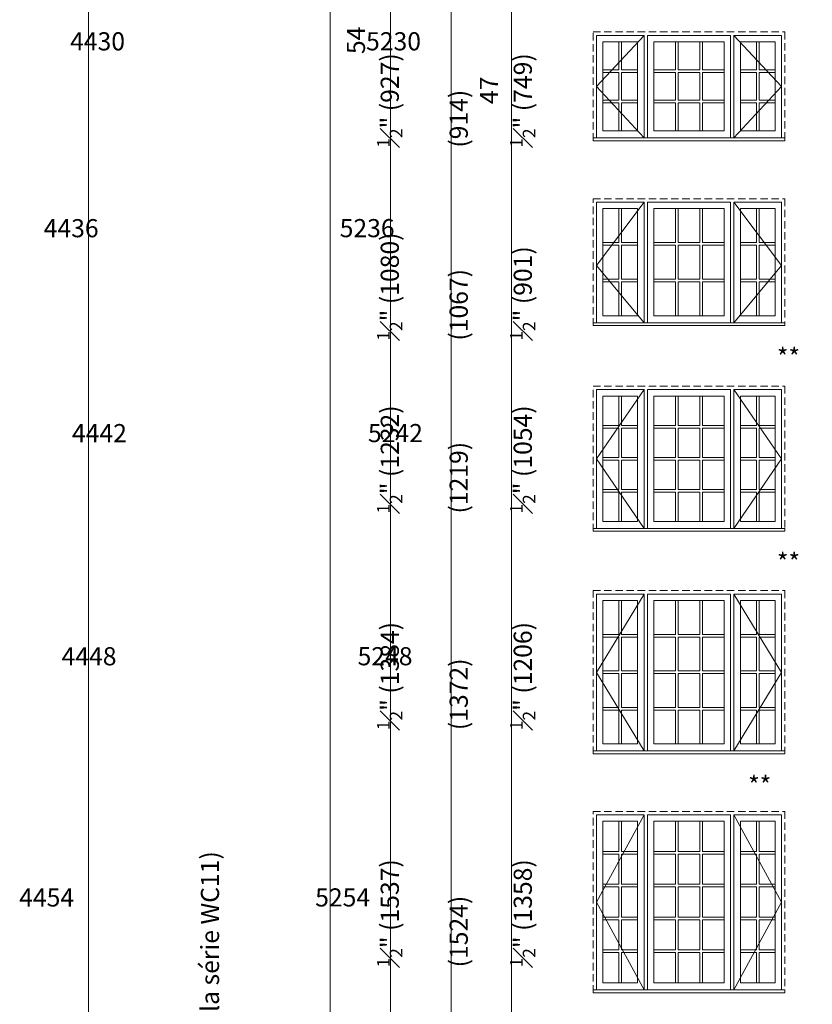
# Model space of a CAD drawing. Units: millimetres. Extents: x -74239 to 2562065, y -1839 to 109131.
# Drawn here: x 139762 to 146425, y 5250 to 13528 of the extents above; entities that cross this region are included whole.
import ezdxf

# ---------------------------------------------------------------- set-up
doc = ezdxf.new("R2010")
doc.units = ezdxf.units.MM
doc.header["$MEASUREMENT"] = 0
doc.linetypes.add('HIDDEN', pattern=[0.375, 0.25, -0.125])
doc.layers.get('0').update_dxf_attribs({"lineweight": 0})
doc.layers.add('1', color=7, linetype='Continuous', lineweight=0)
doc.styles.get("Standard").update_dxf_attribs({"font": 'txt', "height": 40})

msp = doc.modelspace()

# ---------------------------------------------------------------- linework, layer by layer
for p, q in [((144799.3, 13106.8), (144799.3, 13341.7)), ((144821.3, 13106.8), (144821.3, 13341.7)), ((145275.1, 13106.8), (145275.1, 13341.7)), ((145297.1, 13106.8), (145297.1, 13341.7)), ((145479.2, 13106.8), (145479.2, 13341.7)), ((145501.2, 13106.8), (145501.2, 13341.7)), ((145955, 13106.8), (145955, 13341.7)), ((145977, 13106.8), (145977, 13341.7)), ((144664.4, 13106.8), (144799.3, 13106.8)), ((144664.4, 13084.8), (144799.3, 13084.8)), ((144799.3, 12849.9), (144799.3, 13084.8)), ((144821.3, 13106.8), (144956.2, 13106.8)), ((144821.3, 12849.9), (144821.3, 13084.8)), ((144821.3, 13084.8), (144956.2, 13084.8)), ((145093.1, 13106.8), (145275.1, 13106.8)), ((145093.1, 13084.8), (145275.1, 13084.8)), ((145275.1, 12849.9), (145275.1, 13084.8)), ((145297.1, 13106.8), (145479.2, 13106.8)), ((145297.1, 13084.8), (145479.2, 13084.8)), ((145297.1, 12849.9), (145297.1, 13084.8)), ((145479.2, 12849.9), (145479.2, 13084.8)), ((145501.2, 13106.8), (145683.2, 13106.8)), ((145501.2, 13084.8), (145683.2, 13084.8)), ((145501.2, 12849.9), (145501.2, 13084.8)), ((145820.2, 13106.8), (145955, 13106.8)), ((145820.2, 13084.8), (145955, 13084.8)), ((145955, 12849.9), (145955, 13084.8)), ((145977, 13106.8), (146111.9, 13106.8)), ((145977, 12849.9), (145977, 13084.8)), ((145977, 13084.8), (146111.9, 13084.8)), ((144664.4, 12849.9), (144799.3, 12849.9)), ((144821.3, 12849.9), (144956.2, 12849.9)), ((145093.1, 12849.9), (145275.1, 12849.9)), ((145297.1, 12849.9), (145479.2, 12849.9)), ((145501.2, 12849.9), (145683.2, 12849.9)), ((145820.2, 12849.9), (145955, 12849.9)), ((145977, 12849.9), (146111.9, 12849.9)), ((144664.4, 12827.9), (144799.3, 12827.9)), ((144799.3, 12593), (144799.3, 12827.9)), ((144821.3, 12593), (144821.3, 12827.9)), ((144821.3, 12827.9), (144956.2, 12827.9)), ((145093.1, 12827.9), (145275.1, 12827.9)), ((145275.1, 12593), (145275.1, 12827.9)), ((145297.1, 12827.9), (145479.2, 12827.9)), ((145297.1, 12593), (145297.1, 12827.9)), ((145479.2, 12593), (145479.2, 12827.9)), ((145501.2, 12827.9), (145683.2, 12827.9)), ((145501.2, 12593), (145501.2, 12827.9)), ((145820.2, 12827.9), (145955, 12827.9)), ((145955, 12593), (145955, 12827.9)), ((145977, 12593), (145977, 12827.9)), ((145977, 12827.9), (146111.9, 12827.9)), ((145010.4, 12534.3), (145038.9, 12534.3)), ((145737.5, 12534.3), (145766, 12534.3)), ((144799.3, 11654.3), (144799.3, 11940)), ((144821.3, 11654.3), (144821.3, 11940)), ((145275.1, 11654.3), (145275.1, 11940)), ((145297.1, 11654.3), (145297.1, 11940)), ((145479.2, 11654.3), (145479.2, 11940)), ((145501.2, 11654.3), (145501.2, 11940)), ((145955, 11654.3), (145955, 11940)), ((145977, 11654.3), (145977, 11940)), ((144664.4, 11654.3), (144799.3, 11654.3)), ((144664.4, 11632.3), (144799.3, 11632.3)), ((144799.3, 11346.6), (144799.3, 11632.3)), ((144821.3, 11654.3), (144956.2, 11654.3)), ((144821.3, 11346.6), (144821.3, 11632.3)), ((144821.3, 11632.3), (144956.2, 11632.3)), ((145093.1, 11654.3), (145275.1, 11654.3)), ((145093.1, 11632.3), (145275.1, 11632.3)), ((145275.1, 11346.6), (145275.1, 11632.3)), ((145297.1, 11654.3), (145479.2, 11654.3)), ((145297.1, 11632.3), (145479.2, 11632.3)), ((145297.1, 11346.6), (145297.1, 11632.3)), ((145479.2, 11346.6), (145479.2, 11632.3)), ((145501.2, 11654.3), (145683.2, 11654.3)), ((145501.2, 11632.3), (145683.2, 11632.3)), ((145501.2, 11346.6), (145501.2, 11632.3)), ((145820.2, 11654.3), (145955, 11654.3)), ((145820.2, 11632.3), (145955, 11632.3)), ((145955, 11346.6), (145955, 11632.3)), ((145977, 11654.3), (146111.9, 11654.3)), ((145977, 11346.6), (145977, 11632.3)), ((145977, 11632.3), (146111.9, 11632.3)), ((144664.4, 11346.6), (144799.3, 11346.6)), ((144821.3, 11346.6), (144956.2, 11346.6)), ((145093.1, 11346.6), (145275.1, 11346.6)), ((145297.1, 11346.6), (145479.2, 11346.6)), ((145501.2, 11346.6), (145683.2, 11346.6)), ((145820.2, 11346.6), (145955, 11346.6)), ((145977, 11346.6), (146111.9, 11346.6)), ((144664.4, 11324.6), (144799.3, 11324.6)), ((144799.3, 11038.9), (144799.3, 11324.6)), ((144821.3, 11038.9), (144821.3, 11324.6)), ((144821.3, 11324.6), (144956.2, 11324.6)), ((145093.1, 11324.6), (145275.1, 11324.6)), ((145275.1, 11038.9), (145275.1, 11324.6)), ((145297.1, 11324.6), (145479.2, 11324.6)), ((145297.1, 11038.9), (145297.1, 11324.6)), ((145479.2, 11038.9), (145479.2, 11324.6)), ((145501.2, 11324.6), (145683.2, 11324.6)), ((145501.2, 11038.9), (145501.2, 11324.6)), ((145820.2, 11324.6), (145955, 11324.6)), ((145955, 11038.9), (145955, 11324.6)), ((145977, 11038.9), (145977, 11324.6)), ((145977, 11324.6), (146111.9, 11324.6)), ((145010.4, 10980.2), (145038.9, 10980.2)), ((145737.5, 10980.2), (145766, 10980.2)), ((144799.3, 10116.7), (144799.3, 10363.6)), ((144821.3, 10116.7), (144821.3, 10363.6)), ((145275.1, 10116.7), (145275.1, 10363.6)), ((145297.1, 10116.7), (145297.1, 10363.6)), ((145479.2, 10116.7), (145479.2, 10363.6)), ((145501.2, 10116.7), (145501.2, 10363.6)), ((145955, 10116.7), (145955, 10363.6)), ((145977, 10116.7), (145977, 10363.6)), ((144664.4, 10116.7), (144799.3, 10116.7)), ((144821.3, 10116.7), (144956.2, 10116.7)), ((145093.1, 10116.7), (145275.1, 10116.7)), ((145297.1, 10116.7), (145479.2, 10116.7)), ((145501.2, 10116.7), (145683.2, 10116.7)), ((145820.2, 10116.7), (145955, 10116.7)), ((145977, 10116.7), (146111.9, 10116.7)), ((144664.4, 10094.7), (144799.3, 10094.7)), ((144799.3, 9847.8), (144799.3, 10094.7)), ((144821.3, 9847.8), (144821.3, 10094.7)), ((144821.3, 10094.7), (144956.2, 10094.7)), ((145093.1, 10094.7), (145275.1, 10094.7)), ((145275.1, 9847.8), (145275.1, 10094.7)), ((145297.1, 9847.8), (145297.1, 10094.7)), ((145297.1, 10094.7), (145479.2, 10094.7)), ((145479.2, 9847.8), (145479.2, 10094.7)), ((145501.2, 9847.8), (145501.2, 10094.7)), ((145501.2, 10094.7), (145683.2, 10094.7)), ((145820.2, 10094.7), (145955, 10094.7)), ((145955, 9847.8), (145955, 10094.7)), ((145977, 9847.8), (145977, 10094.7)), ((145977, 10094.7), (146111.9, 10094.7)), ((144664.4, 9847.8), (144799.3, 9847.8)), ((144664.4, 9825.8), (144799.3, 9825.8)), ((144799.3, 9578.9), (144799.3, 9825.8)), ((144821.3, 9847.8), (144956.2, 9847.8)), ((144821.3, 9578.9), (144821.3, 9825.8)), ((144821.3, 9825.8), (144956.2, 9825.8)), ((145093.1, 9847.8), (145275.1, 9847.8)), ((145093.1, 9825.8), (145275.1, 9825.8)), ((145275.1, 9578.9), (145275.1, 9825.8)), ((145297.1, 9847.8), (145479.2, 9847.8)), ((145297.1, 9578.9), (145297.1, 9825.8)), ((145297.1, 9825.8), (145479.2, 9825.8)), ((145479.2, 9578.9), (145479.2, 9825.8)), ((145501.2, 9847.8), (145683.2, 9847.8)), ((145501.2, 9578.9), (145501.2, 9825.8)), ((145501.2, 9825.8), (145683.2, 9825.8)), ((145820.2, 9847.8), (145955, 9847.8)), ((145820.2, 9825.8), (145955, 9825.8)), ((145955, 9578.9), (145955, 9825.8)), ((145977, 9847.8), (146111.9, 9847.8)), ((145977, 9578.9), (145977, 9825.8)), ((145977, 9825.8), (146111.9, 9825.8)), ((144664.4, 9578.9), (144799.3, 9578.9)), ((144664.4, 9556.9), (144799.3, 9556.9)), ((144799.3, 9310.1), (144799.3, 9556.9)), ((144821.3, 9578.9), (144956.2, 9578.9)), ((144821.3, 9310.1), (144821.3, 9556.9)), ((144821.3, 9556.9), (144956.2, 9556.9)), ((145093.1, 9578.9), (145275.1, 9578.9)), ((145093.1, 9556.9), (145275.1, 9556.9)), ((145275.1, 9310.1), (145275.1, 9556.9)), ((145297.1, 9578.9), (145479.2, 9578.9)), ((145297.1, 9310.1), (145297.1, 9556.9)), ((145297.1, 9556.9), (145479.2, 9556.9)), ((145479.2, 9310.1), (145479.2, 9556.9)), ((145501.2, 9578.9), (145683.2, 9578.9)), ((145501.2, 9310.1), (145501.2, 9556.9)), ((145501.2, 9556.9), (145683.2, 9556.9)), ((145820.2, 9578.9), (145955, 9578.9)), ((145820.2, 9556.9), (145955, 9556.9)), ((145955, 9310.1), (145955, 9556.9)), ((145977, 9578.9), (146111.9, 9578.9)), ((145977, 9310.1), (145977, 9556.9)), ((145977, 9556.9), (146111.9, 9556.9)), ((145010.4, 9251.3), (145038.9, 9251.3)), ((145737.5, 9251.3), (145766, 9251.3)), ((144799.3, 8360.1), (144799.3, 8645.1)), ((144821.3, 8360.1), (144821.3, 8645.1)), ((145275.1, 8360.1), (145275.1, 8645.1)), ((145297.1, 8360.1), (145297.1, 8645.1)), ((145479.2, 8360.1), (145479.2, 8645.1)), ((145501.2, 8360.1), (145501.2, 8645.1)), ((145955, 8360.1), (145955, 8645.1)), ((145977, 8360.1), (145977, 8645.1)), ((144664.4, 8360.1), (144799.3, 8360.1)), ((144821.3, 8360.1), (144956.2, 8360.1)), ((145093.1, 8360.1), (145275.1, 8360.1)), ((145297.1, 8360.1), (145479.2, 8360.1)), ((145501.2, 8360.1), (145683.2, 8360.1)), ((145820.2, 8360.1), (145955, 8360.1)), ((145977, 8360.1), (146111.9, 8360.1)), ((144664.4, 8338.1), (144799.3, 8338.1)), ((144799.3, 8053.2), (144799.3, 8338.1)), ((144821.3, 8053.2), (144821.3, 8338.1)), ((144821.3, 8338.1), (144956.2, 8338.1)), ((145093.1, 8338.1), (145275.1, 8338.1)), ((145275.1, 8053.2), (145275.1, 8338.1)), ((145297.1, 8053.2), (145297.1, 8338.1)), ((145297.1, 8338.1), (145479.2, 8338.1)), ((145479.2, 8053.2), (145479.2, 8338.1)), ((145501.2, 8053.2), (145501.2, 8338.1)), ((145501.2, 8338.1), (145683.2, 8338.1)), ((145820.2, 8338.1), (145955, 8338.1)), ((145955, 8053.2), (145955, 8338.1)), ((145977, 8053.2), (145977, 8338.1)), ((145977, 8338.1), (146111.9, 8338.1)), ((144664.4, 8053.2), (144799.3, 8053.2)), ((144664.4, 8031.2), (144799.3, 8031.2)), ((144799.3, 7746.2), (144799.3, 8031.2)), ((144821.3, 8053.2), (144956.2, 8053.2)), ((144821.3, 7746.2), (144821.3, 8031.2)), ((144821.3, 8031.2), (144956.2, 8031.2)), ((145093.1, 8053.2), (145275.1, 8053.2)), ((145093.1, 8031.2), (145275.1, 8031.2)), ((145275.1, 7746.2), (145275.1, 8031.2)), ((145297.1, 8053.2), (145479.2, 8053.2)), ((145297.1, 7746.2), (145297.1, 8031.2)), ((145297.1, 8031.2), (145479.2, 8031.2)), ((145479.2, 7746.2), (145479.2, 8031.2)), ((145501.2, 8053.2), (145683.2, 8053.2)), ((145501.2, 7746.2), (145501.2, 8031.2)), ((145501.2, 8031.2), (145683.2, 8031.2)), ((145820.2, 8053.2), (145955, 8053.2)), ((145820.2, 8031.2), (145955, 8031.2)), ((145955, 7746.2), (145955, 8031.2)), ((145977, 8053.2), (146111.9, 8053.2)), ((145977, 7746.2), (145977, 8031.2)), ((145977, 8031.2), (146111.9, 8031.2)), ((144664.4, 7746.2), (144799.3, 7746.2)), ((144664.4, 7724.2), (144799.3, 7724.2)), ((144799.3, 7439.2), (144799.3, 7724.2)), ((144821.3, 7746.2), (144956.2, 7746.2)), ((144821.3, 7439.2), (144821.3, 7724.2)), ((144821.3, 7724.2), (144956.2, 7724.2)), ((145093.1, 7746.2), (145275.1, 7746.2)), ((145093.1, 7724.2), (145275.1, 7724.2)), ((145275.1, 7439.2), (145275.1, 7724.2)), ((145297.1, 7746.2), (145479.2, 7746.2)), ((145297.1, 7439.2), (145297.1, 7724.2)), ((145297.1, 7724.2), (145479.2, 7724.2)), ((145479.2, 7439.2), (145479.2, 7724.2)), ((145501.2, 7746.2), (145683.2, 7746.2)), ((145501.2, 7439.2), (145501.2, 7724.2)), ((145501.2, 7724.2), (145683.2, 7724.2)), ((145820.2, 7746.2), (145955, 7746.2)), ((145820.2, 7724.2), (145955, 7724.2)), ((145955, 7439.2), (145955, 7724.2)), ((145977, 7746.2), (146111.9, 7746.2)), ((145977, 7439.2), (145977, 7724.2)), ((145977, 7724.2), (146111.9, 7724.2)), ((145010.4, 7380.5), (145038.9, 7380.5)), ((145737.5, 7380.5), (145766, 7380.5)), ((144799.3, 6789.4), (144799.3, 6535.3)), ((144821.3, 6789.4), (144821.3, 6535.3)), ((145275.1, 6789.4), (145275.1, 6535.3)), ((145297.1, 6789.4), (145297.1, 6535.3)), ((145479.2, 6789.4), (145479.2, 6535.3)), ((145501.2, 6789.4), (145501.2, 6535.3)), ((145955, 6789.4), (145955, 6535.3)), ((145977, 6789.4), (145977, 6535.3)), ((144664.4, 6535.3), (144799.3, 6535.3)), ((144664.4, 6513.3), (144799.3, 6513.3)), ((144799.3, 6513.3), (144799.3, 6259.2)), ((144821.3, 6535.3), (144956.2, 6535.3)), ((144821.3, 6513.3), (144821.3, 6259.2)), ((144821.3, 6513.3), (144956.2, 6513.3)), ((145093.1, 6535.3), (145275.1, 6535.3)), ((145093.1, 6513.3), (145275.1, 6513.3)), ((145275.1, 6513.3), (145275.1, 6259.2)), ((145297.1, 6535.3), (145479.2, 6535.3)), ((145297.1, 6513.3), (145297.1, 6259.2)), ((145297.1, 6513.3), (145479.2, 6513.3)), ((145479.2, 6513.3), (145479.2, 6259.2)), ((145501.2, 6535.3), (145683.2, 6535.3)), ((145501.2, 6513.3), (145501.2, 6259.2)), ((145501.2, 6513.3), (145683.2, 6513.3)), ((145820.2, 6535.3), (145955, 6535.3)), ((145820.2, 6513.3), (145955, 6513.3)), ((145955, 6513.3), (145955, 6259.2)), ((145977, 6535.3), (146111.9, 6535.3)), ((145977, 6513.3), (145977, 6259.2)), ((145977, 6513.3), (146111.9, 6513.3)), ((144664.4, 6259.2), (144799.3, 6259.2)), ((144664.4, 6237.2), (144799.3, 6237.2)), ((144799.3, 6237.2), (144799.3, 5983.2)), ((144821.3, 6259.2), (144956.2, 6259.2)), ((144821.3, 6237.2), (144821.3, 5983.2)), ((144821.3, 6237.2), (144956.2, 6237.2)), ((145093.1, 6259.2), (145275.1, 6259.2)), ((145093.1, 6237.2), (145275.1, 6237.2)), ((145275.1, 6237.2), (145275.1, 5983.2)), ((145297.1, 6259.2), (145479.2, 6259.2)), ((145297.1, 6237.2), (145297.1, 5983.2)), ((145297.1, 6237.2), (145479.2, 6237.2)), ((145479.2, 6237.2), (145479.2, 5983.2)), ((145501.2, 6259.2), (145683.2, 6259.2)), ((145501.2, 6237.2), (145501.2, 5983.2)), ((145501.2, 6237.2), (145683.2, 6237.2)), ((145820.2, 6259.2), (145955, 6259.2)), ((145820.2, 6237.2), (145955, 6237.2)), ((145955, 6237.2), (145955, 5983.2)), ((145977, 6259.2), (146111.9, 6259.2)), ((145977, 6237.2), (145977, 5983.2)), ((145977, 6237.2), (146111.9, 6237.2)), ((144664.4, 5983.2), (144799.3, 5983.2)), ((144664.4, 5961.2), (144799.3, 5961.2)), ((144799.3, 5961.2), (144799.3, 5707.1)), ((144821.3, 5983.2), (144956.2, 5983.2)), ((144821.3, 5961.2), (144821.3, 5707.1)), ((144821.3, 5961.2), (144956.2, 5961.2)), ((145093.1, 5983.2), (145275.1, 5983.2)), ((145093.1, 5961.2), (145275.1, 5961.2)), ((145275.1, 5961.2), (145275.1, 5707.1)), ((145297.1, 5983.2), (145479.2, 5983.2)), ((145297.1, 5961.2), (145297.1, 5707.1)), ((145297.1, 5961.2), (145479.2, 5961.2)), ((145479.2, 5961.2), (145479.2, 5707.1)), ((145501.2, 5983.2), (145683.2, 5983.2)), ((145501.2, 5961.2), (145501.2, 5707.1)), ((145501.2, 5961.2), (145683.2, 5961.2)), ((145820.2, 5983.2), (145955, 5983.2)), ((145820.2, 5961.2), (145955, 5961.2)), ((145955, 5961.2), (145955, 5707.1)), ((145977, 5983.2), (146111.9, 5983.2)), ((145977, 5961.2), (145977, 5707.1)), ((145977, 5961.2), (146111.9, 5961.2)), ((144664.4, 5707.1), (144799.3, 5707.1)), ((144664.4, 5685.1), (144799.3, 5685.1)), ((144799.3, 5685.1), (144799.3, 5431.1)), ((144821.3, 5707.1), (144956.2, 5707.1)), ((144821.3, 5685.1), (144821.3, 5431.1)), ((144821.3, 5685.1), (144956.2, 5685.1)), ((145093.1, 5707.1), (145275.1, 5707.1)), ((145093.1, 5685.1), (145275.1, 5685.1)), ((145275.1, 5685.1), (145275.1, 5431.1)), ((145297.1, 5707.1), (145479.2, 5707.1)), ((145297.1, 5685.1), (145297.1, 5431.1)), ((145297.1, 5685.1), (145479.2, 5685.1)), ((145479.2, 5685.1), (145479.2, 5431.1)), ((145501.2, 5707.1), (145683.2, 5707.1)), ((145501.2, 5685.1), (145501.2, 5431.1)), ((145501.2, 5685.1), (145683.2, 5685.1)), ((145820.2, 5707.1), (145955, 5707.1)), ((145820.2, 5685.1), (145955, 5685.1)), ((145955, 5685.1), (145955, 5431.1)), ((145977, 5707.1), (146111.9, 5707.1)), ((145977, 5685.1), (145977, 5431.1)), ((145977, 5685.1), (146111.9, 5685.1)), ((145010.4, 5372.3), (145038.9, 5372.3)), ((145737.5, 5372.3), (145766, 5372.3))]:
    msp.add_line(p, q)
at = {"linetype": 'HIDDEN', "ltscale": 250}
for points in [[(144581.7, 12510.2), (144581.7, 13424.4), (146194.6, 13424.4), (146194.6, 12510.2)], [(144581.7, 10956), (144581.7, 12022.7), (146194.6, 12022.7), (146194.6, 10956)], [(144581.7, 9227.2), (144581.7, 10446.3), (146194.6, 10446.3), (146194.6, 9227.2)], [(144581.7, 7356.4), (144581.7, 8727.8), (146194.6, 8727.8), (146194.6, 7356.4)], [(144581.7, 5348.2), (144581.7, 6872.1), (146194.6, 6872.1), (146194.6, 5348.2)]]:
    msp.add_lwpolyline(points, dxfattribs=at)
at = {"ltscale": 250}
for points in [[(144610.2, 12534.3), (144610.2, 13395.9), (145010.4, 13395.9), (145010.4, 12534.3)], [(145038.9, 12534.3), (145038.9, 13395.9), (145737.5, 13395.9), (145737.5, 12534.3)], [(146166.1, 12534.3), (146166.1, 13395.9), (145766, 13395.9), (145766, 12534.3)], [(144610.2, 10980.2), (144610.2, 11994.2), (145010.4, 11994.2), (145010.4, 10980.2)], [(145038.9, 10980.2), (145038.9, 11994.2), (145737.5, 11994.2), (145737.5, 10980.2)], [(146166.1, 10980.2), (146166.1, 11994.2), (145766, 11994.2), (145766, 10980.2)], [(144610.2, 9251.3), (144610.2, 10417.8), (145010.4, 10417.8), (145010.4, 9251.3)], [(145038.9, 9251.3), (145038.9, 10417.8), (145737.5, 10417.8), (145737.5, 9251.3)], [(146166.1, 9251.3), (146166.1, 10417.8), (145766, 10417.8), (145766, 9251.3)], [(144610.2, 7380.5), (144610.2, 8699.3), (145010.4, 8699.3), (145010.4, 7380.5)], [(145038.9, 7380.5), (145038.9, 8699.3), (145737.5, 8699.3), (145737.5, 7380.5)], [(146166.1, 7380.5), (146166.1, 8699.3), (145766, 8699.3), (145766, 7380.5)], [(144610.2, 5372.3), (144610.2, 6843.6), (145010.4, 6843.6), (145010.4, 5372.3)], [(145038.9, 5372.3), (145038.9, 6843.6), (145737.5, 6843.6), (145737.5, 5372.3)], [(146166.1, 5372.3), (146166.1, 6843.6), (145766, 6843.6), (145766, 5372.3)]]:
    msp.add_lwpolyline(points, dxfattribs=at)
for points in [[(144664.4, 13341.7), (144956.2, 13341.7), (144956.2, 12593), (144664.4, 12593)], [(145683.2, 13341.7), (145093.1, 13341.7), (145093.1, 12593), (145683.2, 12593)], [(146111.9, 13341.7), (145820.2, 13341.7), (145820.2, 12593), (146111.9, 12593)], [(144664.4, 11940), (144956.2, 11940), (144956.2, 11038.9), (144664.4, 11038.9)], [(145683.2, 11940), (145093.1, 11940), (145093.1, 11038.9), (145683.2, 11038.9)], [(146111.9, 11940), (145820.2, 11940), (145820.2, 11038.9), (146111.9, 11038.9)], [(144664.4, 10363.6), (144956.2, 10363.6), (144956.2, 9310.1), (144664.4, 9310.1)], [(145683.2, 10363.6), (145093.1, 10363.6), (145093.1, 9310.1), (145683.2, 9310.1)], [(146111.9, 10363.6), (145820.2, 10363.6), (145820.2, 9310.1), (146111.9, 9310.1)], [(144664.4, 8645.1), (144956.2, 8645.1), (144956.2, 7439.2), (144664.4, 7439.2)], [(145683.2, 8645.1), (145093.1, 8645.1), (145093.1, 7439.2), (145683.2, 7439.2)], [(146111.9, 8645.1), (145820.2, 8645.1), (145820.2, 7439.2), (146111.9, 7439.2)], [(144664.4, 6789.4), (144956.2, 6789.4), (144956.2, 5431.1), (144664.4, 5431.1)], [(145683.2, 6789.4), (145093.1, 6789.4), (145093.1, 5431.1), (145683.2, 5431.1)], [(146111.9, 6789.4), (145820.2, 6789.4), (145820.2, 5431.1), (146111.9, 5431.1)]]:
    msp.add_lwpolyline(points, close=True, dxfattribs=at)
for points in [[(144664.4, 12593), (144956.2, 12593), (144956.2, 13341.7), (144664.4, 13341.7)], [(144664.4, 12593), (144956.2, 12593), (144956.2, 13341.7), (144664.4, 13341.7)], [(144664.4, 12593), (144956.2, 12593), (144956.2, 13341.7), (144664.4, 13341.7)], [(145093.1, 12593), (145683.2, 12593), (145683.2, 13341.7), (145093.1, 13341.7)], [(145093.1, 12593), (145683.2, 12593), (145683.2, 13341.7), (145093.1, 13341.7)], [(145093.1, 12593), (145683.2, 12593), (145683.2, 13341.7), (145093.1, 13341.7)], [(145093.1, 12593), (145683.2, 12593), (145683.2, 13341.7), (145093.1, 13341.7)], [(145820.2, 12593), (146111.9, 12593), (146111.9, 13341.7), (145820.2, 13341.7)], [(145820.2, 12593), (146111.9, 12593), (146111.9, 13341.7), (145820.2, 13341.7)], [(145820.2, 12593), (146111.9, 12593), (146111.9, 13341.7), (145820.2, 13341.7)], [(144581.7, 12510.2), (146194.6, 12510.2), (146194.6, 12534.3), (144581.7, 12534.3)], [(144664.4, 11038.9), (144956.2, 11038.9), (144956.2, 11940), (144664.4, 11940)], [(144664.4, 11038.9), (144956.2, 11038.9), (144956.2, 11940), (144664.4, 11940)], [(144664.4, 11038.9), (144956.2, 11038.9), (144956.2, 11940), (144664.4, 11940)], [(145093.1, 11038.9), (145683.2, 11038.9), (145683.2, 11940), (145093.1, 11940)], [(145093.1, 11038.9), (145683.2, 11038.9), (145683.2, 11940), (145093.1, 11940)], [(145093.1, 11038.9), (145683.2, 11038.9), (145683.2, 11940), (145093.1, 11940)], [(145093.1, 11038.9), (145683.2, 11038.9), (145683.2, 11940), (145093.1, 11940)], [(145820.2, 11038.9), (146111.9, 11038.9), (146111.9, 11940), (145820.2, 11940)], [(145820.2, 11038.9), (146111.9, 11038.9), (146111.9, 11940), (145820.2, 11940)], [(145820.2, 11038.9), (146111.9, 11038.9), (146111.9, 11940), (145820.2, 11940)], [(144581.7, 10956), (146194.6, 10956), (146194.6, 10980.2), (144581.7, 10980.2)], [(144664.4, 9310.1), (144956.2, 9310.1), (144956.2, 10363.6), (144664.4, 10363.6)], [(144664.4, 9310.1), (144956.2, 9310.1), (144956.2, 10363.6), (144664.4, 10363.6)], [(144664.4, 9310.1), (144956.2, 9310.1), (144956.2, 10363.6), (144664.4, 10363.6)], [(144664.4, 9310.1), (144956.2, 9310.1), (144956.2, 10363.6), (144664.4, 10363.6)], [(145093.1, 9310.1), (145683.2, 9310.1), (145683.2, 10363.6), (145093.1, 10363.6)], [(145093.1, 9310.1), (145683.2, 9310.1), (145683.2, 10363.6), (145093.1, 10363.6)], [(145093.1, 9310.1), (145683.2, 9310.1), (145683.2, 10363.6), (145093.1, 10363.6)], [(145093.1, 9310.1), (145683.2, 9310.1), (145683.2, 10363.6), (145093.1, 10363.6)], [(145093.1, 9310.1), (145683.2, 9310.1), (145683.2, 10363.6), (145093.1, 10363.6)], [(145820.2, 9310.1), (146111.9, 9310.1), (146111.9, 10363.6), (145820.2, 10363.6)], [(145820.2, 9310.1), (146111.9, 9310.1), (146111.9, 10363.6), (145820.2, 10363.6)], [(145820.2, 9310.1), (146111.9, 9310.1), (146111.9, 10363.6), (145820.2, 10363.6)], [(145820.2, 9310.1), (146111.9, 9310.1), (146111.9, 10363.6), (145820.2, 10363.6)], [(144581.7, 9227.2), (146194.6, 9227.2), (146194.6, 9251.3), (144581.7, 9251.3)], [(144664.4, 7439.2), (144956.2, 7439.2), (144956.2, 8645.1), (144664.4, 8645.1)], [(144664.4, 7439.2), (144956.2, 7439.2), (144956.2, 8645.1), (144664.4, 8645.1)], [(144664.4, 7439.2), (144956.2, 7439.2), (144956.2, 8645.1), (144664.4, 8645.1)], [(144664.4, 7439.2), (144956.2, 7439.2), (144956.2, 8645.1), (144664.4, 8645.1)], [(145093.1, 7439.2), (145683.2, 7439.2), (145683.2, 8645.1), (145093.1, 8645.1)], [(145093.1, 7439.2), (145683.2, 7439.2), (145683.2, 8645.1), (145093.1, 8645.1)], [(145093.1, 7439.2), (145683.2, 7439.2), (145683.2, 8645.1), (145093.1, 8645.1)], [(145093.1, 7439.2), (145683.2, 7439.2), (145683.2, 8645.1), (145093.1, 8645.1)], [(145093.1, 7439.2), (145683.2, 7439.2), (145683.2, 8645.1), (145093.1, 8645.1)], [(145820.2, 7439.2), (146111.9, 7439.2), (146111.9, 8645.1), (145820.2, 8645.1)], [(145820.2, 7439.2), (146111.9, 7439.2), (146111.9, 8645.1), (145820.2, 8645.1)], [(145820.2, 7439.2), (146111.9, 7439.2), (146111.9, 8645.1), (145820.2, 8645.1)], [(145820.2, 7439.2), (146111.9, 7439.2), (146111.9, 8645.1), (145820.2, 8645.1)], [(144581.7, 7356.4), (146194.6, 7356.4), (146194.6, 7380.5), (144581.7, 7380.5)], [(144664.4, 5431.1), (144956.2, 5431.1), (144956.2, 6789.4), (144664.4, 6789.4)], [(144664.4, 5431.1), (144956.2, 5431.1), (144956.2, 6789.4), (144664.4, 6789.4)], [(144664.4, 5431.1), (144956.2, 5431.1), (144956.2, 6789.4), (144664.4, 6789.4)], [(144664.4, 5431.1), (144956.2, 5431.1), (144956.2, 6789.4), (144664.4, 6789.4)], [(144664.4, 5431.1), (144956.2, 5431.1), (144956.2, 6789.4), (144664.4, 6789.4)], [(145093.1, 5431.1), (145683.2, 5431.1), (145683.2, 6789.4), (145093.1, 6789.4)], [(145093.1, 5431.1), (145683.2, 5431.1), (145683.2, 6789.4), (145093.1, 6789.4)], [(145093.1, 5431.1), (145683.2, 5431.1), (145683.2, 6789.4), (145093.1, 6789.4)], [(145093.1, 5431.1), (145683.2, 5431.1), (145683.2, 6789.4), (145093.1, 6789.4)], [(145093.1, 5431.1), (145683.2, 5431.1), (145683.2, 6789.4), (145093.1, 6789.4)], [(145093.1, 5431.1), (145683.2, 5431.1), (145683.2, 6789.4), (145093.1, 6789.4)], [(145820.2, 5431.1), (146111.9, 5431.1), (146111.9, 6789.4), (145820.2, 6789.4)], [(145820.2, 5431.1), (146111.9, 5431.1), (146111.9, 6789.4), (145820.2, 6789.4)], [(145820.2, 5431.1), (146111.9, 5431.1), (146111.9, 6789.4), (145820.2, 6789.4)], [(145820.2, 5431.1), (146111.9, 5431.1), (146111.9, 6789.4), (145820.2, 6789.4)], [(145820.2, 5431.1), (146111.9, 5431.1), (146111.9, 6789.4), (145820.2, 6789.4)], [(144581.7, 5348.2), (146194.6, 5348.2), (146194.6, 5372.3), (144581.7, 5372.3)]]:
    msp.add_lwpolyline(points, close=True)
at = {"layer": '1'}
for p, q in [((145010.4, 13395.9), (144610.2, 12965.1)), ((146166.1, 12965.1), (145766, 13395.9)), ((144610.2, 12965.1), (145010.4, 12534.3)), ((145766, 12534.3), (146166.1, 12965.1)), ((145010.4, 11994.2), (144610.2, 11461.8)), ((146166.1, 11461.8), (145766, 11994.2)), ((144610.2, 11461.8), (145010.4, 10980.2)), ((145766, 10980.2), (146166.1, 11461.8)), ((145010.4, 10417.8), (144610.2, 9834.5)), ((146166.1, 9834.5), (145766, 10417.8)), ((144610.2, 9834.5), (145010.4, 9251.3)), ((145766, 9251.3), (146166.1, 9834.5)), ((145010.4, 8699.3), (144610.2, 8039.9)), ((146166.1, 8039.9), (145766, 8699.3)), ((144610.2, 8039.9), (145010.4, 7380.5)), ((145766, 7380.5), (146166.1, 8039.9)), ((145010.4, 6843.6), (144610.2, 6108)), ((146166.1, 6108), (145766, 6843.6)), ((144610.2, 6108), (145010.4, 5372.3)), ((145766, 5372.3), (146166.1, 6108))]:
    msp.add_line(p, q, dxfattribs=at)
for points in [[(140339.9, -1839.3), (161170.9, -1839.3), (161170.9, 25556.6), (140339.9, 25556.6)], [(142879.9, 488.9), (142879.9, 17378.3), (142371.9, 17378.3), (142371.9, 488.9)], [(143387.9, 488.9), (143387.9, 17378.3), (142879.9, 17378.3), (142879.9, 488.9)], [(143895.9, 488.9), (143895.9, 17378.3), (143387.9, 17378.3), (143387.9, 488.9)]]:
    msp.add_lwpolyline(points, close=True, dxfattribs=at)

# ---------------------------------------------------------------- texts
at = {"layer": '1', "char_height": 152.4, "attachment_point": 1, "rotation": 90}
for s, width, insert in [('\\A1;\\pi81.16698;36 {\\H0.7x;\\S1#2;}" (927)\\P\\pi191.46812;36" (914){\\H2.79231x; }\\P\\pi79.81555;29 {\\H0.7x;\\S1#2;}" (749){\\H2.50054x; }', 1257.833, (142512.5, 12451.8)), ('\\A1;\\pi111.70036;60 {\\H0.7x;\\S1#2;}" (1537)\\P\\pi222.0015;60" (1524){\\H2.79231x; }\\P\\pi111.90827;53 {\\H0.7x;\\S1#2;}" (1358){\\H2.50054x; }', 1436.266, (142512.5, 5561)), ('\\A1;\\pi103.53115;66 {\\H0.7x;\\S1#2;}" (1689)\\P\\pi213.8323;66" (1676){\\H2.79231x; }\\P\\pi103.73906;59 {\\H0.7x;\\S1#2;}" (1511){\\H2.50054x; }', 1419.928, (142512.5, 3481.6)), ('\\A1;\\pi104.71657;72 {\\H0.7x;\\S1#2;}" (1842)\\P\\pi215.01772;72" (1829){\\H2.79231x; }\\P\\pi104.71657;65 {\\H0.7x;\\S1#2;}" (1663){\\H2.50054x; }', 1422.299, (142512.5, 1606.7)), ('\\A1;\\pi26.44182;42 {\\H0.7x;\\S1#2;}" (1080)\\P\\pi136.74297;42" (1067){\\H2.79231x; }\\P\\pi87.67211;35 {\\H0.7x;\\S1#2;}" (901){\\H2.50054x; }', 1270.843, (142512.5, 10829.7)), ('\\A1;\\pi28.74302;48 {\\H0.7x;\\S1#2;}" (1232)\\P\\pi139.04417;48" (1219){\\H2.79231x; }\\P\\pi28.74302;41 {\\H0.7x;\\S1#2;}" (1054){\\H2.50054x; }', 1275.445, (142512.5, 9376.4)), ('\\A1;\\pi37.29031;54 {\\H0.7x;\\S1#2;}" (1384)\\P\\pi147.59145;54" (1372){\\H2.79231x; }\\P\\pi34.53546;47 {\\H0.7x;\\S1#2;}" (1206){\\H2.50054x; }', 1287.03, (142512.5, 7555.3)), ("O.B.: Ouverture brute de charpente\\PD.C.: Dimensions extérieures cadre\\PL.O.C.: Largeur de l'ouvrant corespondant (dans la série WC11)\\PV.V.: Verre visible\\PV.V.O.: Verre visible de l'ouvrant\\PV.V.F.: Verre visible du fixe", 8052.129, (140777.4, 503.2))]:
    msp.add_mtext_dynamic_manual_height_columns(s, width=width, gutter_width=200, heights=[0], dxfattribs=dict(at, insert=insert))
at = {"layer": '1', "char_height": 152.4, "attachment_point": 1}
for s, insert in [('\\pi-219.50209;4430', (173638.2, 13421.7)), ('\\pi-216.74724;5230', (175706.2, 13422.1)), ('\\pi-220.95747;4436', (173638.2, 11851)), ('\\pi-218.20263;5236', (175706.2, 11851.4)), ('\\pi-69.02528;**', (156646.7, 10765.7)), ('\\pi-219.39813;4442', (173638.2, 10128.2)), ('\\pi-216.64329;5242', (175706.2, 10128.6)), ('\\pi-69.02528;**', (156646.7, 9042.9)), ('\\pi-219.96989;4448', (173638.2, 8252.4)), ('\\pi-217.21505;5248', (175706.2, 8252.8)), ('\\pi-69.02528;**', (156405.1, 7167.2)), ('\\pi-222.30891;4454', (173638.2, 6224.7)), ('\\pi-219.55406;5254', (175706.2, 6225.1))]:
    msp.add_mtext_dynamic_manual_height_columns(s, width=20.171, gutter_width=200, heights=[0], dxfattribs=dict(at, insert=insert))

doc.saveas('drawing.dxf')
